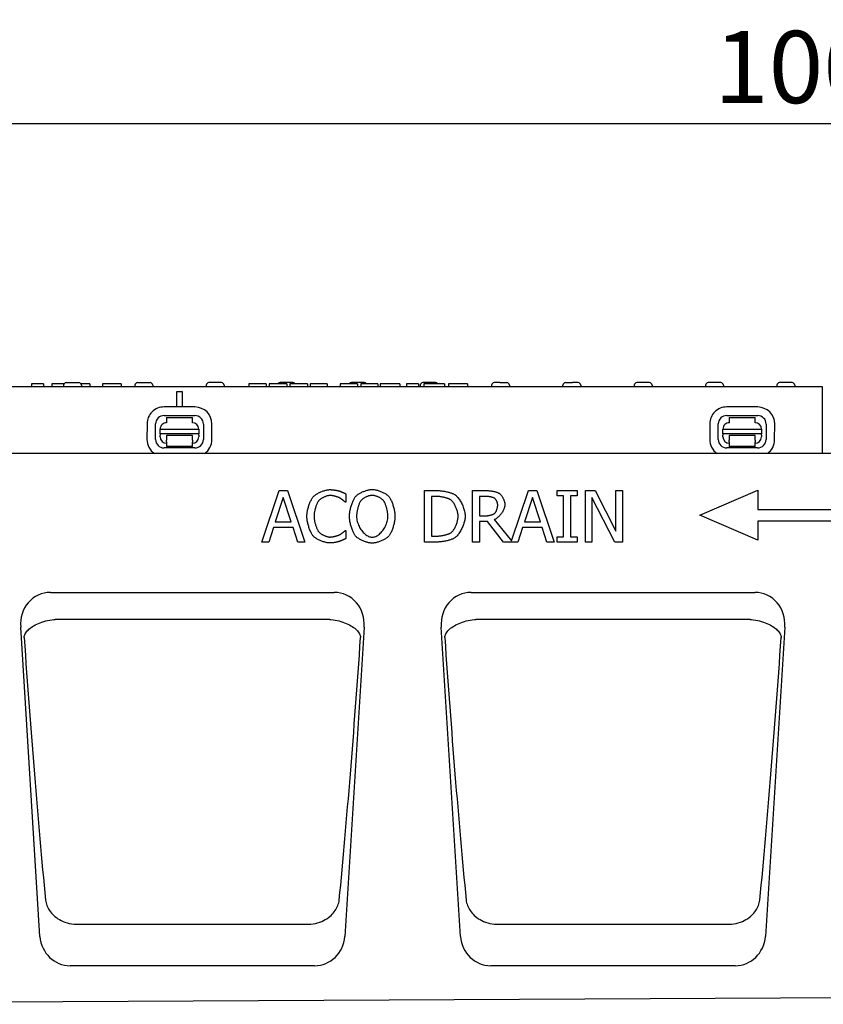
# Model space of a CAD drawing. Extents: x 98176 to 107549, y -793 to 5135.
# Drawn here: x 105958 to 106270, y 1179 to 1561 of the extents above; entities that cross this region are included whole.
import ezdxf

# ---------------------------------------------------------------- set-up
doc = ezdxf.new("R2010")
doc.units = 0
doc.header["$LTSCALE"] = 2.5
doc.layers.get('DEFPOINTS').update_dxf_attribs({"color": 10, "linetype": 'CONTINUOUS'})
for name, color, linetype in [('BEMASS', 10, 'CONTINUOUS'), ('DUENN-18', 10, 'CONTINUOUS'), ('SICHTBAR', 10, 'CONTINUOUS')]:
    doc.layers.add(name, color=color, linetype=linetype)
doc.styles.add('BEMSTIL', font='isocp3.shx', dxfattribs={"width": 0.8})
doc.dimstyles.new('BEMASS', dxfattribs={"dimtxt": 3.5, "dimasz": 3.5, "dimexe": 2, "dimexo": 0, "dimgap": 1, "dimtad": 1, "dimdec": 0, "dimtxsty": 'BEMSTIL', "dimcen": 3, "dimclrd": 3, "dimclre": 3, "dimclrt": 4, "dimazin": 3, "dimtfac": 0.875, "dimtdec": 0, "dimtmove": 0, "dimatfit": 3, "dimtolj": 1})

# ---------------------------------------------------------------- blocks, each defined once
blk = doc.blocks.new('*D137')
at = {"layer": 'BEMASS', "color": 3}
for p, q in [((105770.34, 1392.98), (105770.34, 1537.1)), ((106770.34, 1392.98), (106770.34, 1537.1)), ((105798.34, 1521.1), (106742.34, 1521.1))]:
    blk.add_line(p, q, dxfattribs=at)
for points in [[(105798.34, 1525.77), (105798.34, 1516.43), (105770.34, 1521.1)], [(106742.34, 1525.77), (106742.34, 1516.43), (106770.34, 1521.1)]]:
    blk.add_solid(points, dxfattribs=at)
at = {"layer": 'DEFPOINTS', "color": 0}
for p in [(106770.34, 1521.1), (105770.34, 1392.98), (106770.34, 1392.98)]:
    blk.add_point(p, dxfattribs=at)
at = {"layer": 'BEMASS', "color": 4, "insert": (106270.34, 1543.1), "char_height": 28, "attachment_point": 5, "style": 'BEMSTIL'}
blk.add_mtext('\\A1;1000', dxfattribs=at)

msp = doc.modelspace()

# ---------------------------------------------------------------- linework, layer by layer
at = {"layer": 'DUENN-18', "color": 133}
for p, q in [((105962.88, 1419.98), (105962.88, 1418.98)), ((105963.59, 1419.98), (105962.88, 1419.98)), ((105965.84, 1419.98), (105963.59, 1419.98)), ((105966.71, 1419.98), (105965.84, 1419.98)), ((105967.59, 1419.98), (105966.71, 1419.98)), ((105967.59, 1419.98), (105967.59, 1418.98)), ((105970.8, 1419.98), (105970.8, 1418.98)), ((105971.85, 1419.98), (105970.8, 1419.98)), ((105975.45, 1419.98), (105971.85, 1419.98)), ((105975.32, 1419.53), (105975.29, 1418.98)), ((105976.32, 1420.48), (105981.26, 1420.48)), ((105985.46, 1419.98), (105982.13, 1419.98)), ((105982.26, 1419.53), (105982.29, 1418.98)), ((105985.46, 1419.98), (105985.46, 1418.98)), ((105991.41, 1419.98), (105990.46, 1419.98)), ((105990.46, 1419.98), (105990.46, 1418.98)), ((105992.34, 1419.98), (105991.41, 1419.98)), ((105994.11, 1419.98), (105992.34, 1419.98)), ((105997.71, 1419.98), (105994.11, 1419.98)), ((105997.71, 1419.98), (105997.71, 1418.98)), ((106003.02, 1419.53), (106002.99, 1418.98)), ((106004.02, 1420.48), (106008.96, 1420.48)), ((106009.96, 1419.53), (106009.99, 1418.98)), ((106030.72, 1419.53), (106030.69, 1418.98)), ((106036.66, 1420.48), (106031.72, 1420.48)), ((106037.66, 1419.53), (106037.69, 1418.98)), ((106047.72, 1419.98), (106047.21, 1419.98)), ((106047.21, 1419.98), (106047.21, 1418.98)), ((106050.64, 1419.98), (106047.72, 1419.98)), ((106053.54, 1419.98), (106050.64, 1419.98)), ((106053.96, 1419.98), (106053.54, 1419.98)), ((106053.96, 1419.98), (106053.96, 1418.98)), ((106055.72, 1419.98), (106055.21, 1419.98)), ((106055.21, 1419.98), (106055.21, 1418.98)), ((106058.64, 1419.98), (106055.72, 1419.98)), ((106061.54, 1419.98), (106058.64, 1419.98)), ((106064.36, 1420.48), (106059.42, 1420.48)), ((106061.96, 1419.98), (106061.54, 1419.98)), ((106061.96, 1419.98), (106061.96, 1418.98)), ((106066.78, 1419.98), (106063.21, 1419.98)), ((106063.21, 1419.98), (106063.21, 1418.98)), ((106070.09, 1419.98), (106066.78, 1419.98)), ((106070.09, 1419.98), (106070.09, 1418.98)), ((106071.06, 1419.98), (106071.06, 1418.98)), ((106071.98, 1419.98), (106071.06, 1419.98)), ((106076.57, 1419.98), (106071.98, 1419.98)), ((106077.71, 1419.98), (106076.57, 1419.98)), ((106077.71, 1419.98), (106077.71, 1418.98)), ((106082.71, 1419.98), (106082.71, 1418.98)), ((106083.17, 1419.98), (106082.71, 1419.98)), ((106085.99, 1419.98), (106083.17, 1419.98)), ((106089.12, 1419.98), (106085.99, 1419.98)), ((106092.06, 1420.48), (106087.12, 1420.48)), ((106089.41, 1419.98), (106089.12, 1419.98)), ((106089.41, 1419.98), (106089.41, 1418.98)), ((106090.71, 1419.98), (106090.71, 1418.98)), ((106091.17, 1419.98), (106090.71, 1419.98)), ((106093.99, 1419.98), (106091.17, 1419.98)), ((106097.12, 1419.98), (106093.99, 1419.98)), ((106097.41, 1419.98), (106097.12, 1419.98)), ((106097.41, 1419.98), (106097.41, 1418.98)), ((106099.43, 1419.98), (106098.31, 1419.98)), ((106098.31, 1419.98), (106098.31, 1418.98)), ((106099.71, 1419.98), (106099.43, 1419.98)), ((106100.7, 1419.98), (106099.71, 1419.98)), ((106101.79, 1419.98), (106100.7, 1419.98)), ((106105.28, 1419.98), (106101.79, 1419.98)), ((106105.9, 1419.98), (106105.28, 1419.98)), ((106105.9, 1419.98), (106105.9, 1418.98)), ((106108.46, 1419.98), (106108.46, 1418.98)), ((106109.22, 1419.98), (106108.46, 1419.98)), ((106112.22, 1419.98), (106109.22, 1419.98)), ((106113.18, 1419.98), (106112.22, 1419.98)), ((106113.18, 1419.98), (106113.18, 1418.98)), ((106113.82, 1419.53), (106113.79, 1418.98)), ((106119.76, 1420.48), (106114.82, 1420.48)), ((106115.21, 1419.98), (106115.21, 1418.98)), ((106116.1, 1419.98), (106115.21, 1419.98)), ((106116.96, 1419.98), (106116.1, 1419.98)), ((106120.77, 1419.98), (106116.96, 1419.98)), ((106122.1, 1419.98), (106120.77, 1419.98)), ((106123.11, 1419.98), (106122.1, 1419.98)), ((106123.21, 1419.98), (106123.11, 1419.98)), ((106123.21, 1419.98), (106123.21, 1418.98)), ((106124.85, 1419.98), (106124.85, 1418.98)), ((106125.01, 1419.98), (106124.85, 1419.98)), ((106125.93, 1419.98), (106125.01, 1419.98)), ((106131.07, 1419.98), (106125.93, 1419.98)), ((106132.21, 1419.98), (106131.07, 1419.98)), ((106132.21, 1419.98), (106132.21, 1418.98)), ((106141.52, 1419.53), (106141.49, 1418.98)), ((106144.7, 1420.48), (106142.52, 1420.48)), ((106144.7, 1420.48), (106145.43, 1420.48)), ((106145.43, 1420.48), (106147.19, 1420.48)), ((106147.19, 1420.48), (106147.46, 1420.48)), ((106148.46, 1419.53), (106148.49, 1418.98)), ((106169.19, 1418.98), (106169.22, 1419.53)), ((106170.22, 1420.48), (106170.49, 1420.48)), ((106170.49, 1420.48), (106172.98, 1420.48)), ((106175.16, 1420.48), (106172.98, 1420.48)), ((106176.16, 1419.53), (106176.19, 1418.98)), ((106196.92, 1419.53), (106196.89, 1418.98)), ((106202.86, 1420.48), (106197.92, 1420.48)), ((106203.86, 1419.53), (106203.89, 1418.98)), ((106224.62, 1419.53), (106224.59, 1418.98)), ((106230.56, 1420.48), (106225.62, 1420.48)), ((106231.56, 1419.53), (106231.59, 1418.98)), ((106252.32, 1419.53), (106252.29, 1418.98)), ((106258.26, 1420.48), (106253.32, 1420.48)), ((106259.26, 1419.53), (106259.29, 1418.98)), ((106019.34, 1411.03), (106019.34, 1416.98)), ((106019.34, 1416.98), (106021.34, 1416.98)), ((106021.34, 1416.98), (106021.34, 1411.03)), ((106014.35, 1407.71), (106026.35, 1407.69)), ((106026.36, 1411.02), (106014.36, 1411.04)), ((106244.86, 1411.02), (106232.86, 1411.04)), ((106232.86, 1407.71), (106244.86, 1407.69)), ((106007.73, 1404.45), (106007.72, 1398.45)), ((106011.05, 1398.44), (106011.06, 1404.44)), ((106015.35, 1406.93), (106015.34, 1404.93)), ((106015.35, 1406.93), (106025.35, 1406.91)), ((106025.34, 1404.91), (106025.35, 1406.91)), ((106029.62, 1404.4), (106029.61, 1398.4)), ((106032.94, 1398.4), (106032.95, 1404.4)), ((106226.24, 1404.45), (106226.23, 1398.45)), ((106229.56, 1398.44), (106229.57, 1404.44)), ((106233.85, 1406.93), (106243.85, 1406.91)), ((106233.85, 1406.93), (106233.85, 1404.93)), ((106243.85, 1404.91), (106243.85, 1406.91)), ((106248.13, 1404.4), (106248.12, 1398.4)), ((106251.45, 1398.4), (106251.46, 1404.4)), ((106012.84, 1400.56), (106012.83, 1400.11)), ((106012.83, 1399.43), (106012.83, 1400.11)), ((106012.84, 1402.43), (106027.84, 1402.4)), ((106012.84, 1400.56), (106012.84, 1402.43)), ((106027.84, 1400.53), (106012.84, 1400.56)), ((106025.33, 1399.91), (106015.33, 1399.93)), ((106015.33, 1399.93), (106015.33, 1399.43)), ((106027.83, 1400.08), (106027.84, 1400.53)), ((106027.83, 1400.08), (106027.83, 1399.4)), ((106027.84, 1402.4), (106027.84, 1400.53)), ((106231.34, 1400.56), (106231.35, 1402.43)), ((106231.34, 1400.56), (106231.34, 1400.11)), ((106246.34, 1400.53), (106231.34, 1400.56)), ((106231.34, 1399.43), (106231.34, 1400.11)), ((106231.35, 1402.43), (106246.35, 1402.4)), ((106243.84, 1399.91), (106233.84, 1399.93)), ((106233.84, 1399.93), (106233.84, 1399.43)), ((106246.35, 1402.4), (106246.34, 1400.53)), ((106246.34, 1400.08), (106246.34, 1400.53)), ((106246.34, 1400.08), (106246.34, 1399.4)), ((106015.33, 1399.43), (106015.33, 1398.13)), ((106015.33, 1397.44), (106015.33, 1398.13)), ((106015.33, 1397.44), (106015.33, 1395.63)), ((106025.33, 1399.41), (106025.33, 1399.91)), ((106025.33, 1398.11), (106025.33, 1399.41)), ((106025.33, 1398.11), (106025.33, 1397.42)), ((106025.33, 1395.61), (106025.33, 1397.42)), ((106233.84, 1397.44), (106233.83, 1395.63)), ((106233.84, 1399.43), (106233.84, 1398.13)), ((106233.84, 1397.44), (106233.84, 1398.13)), ((106243.83, 1395.61), (106243.84, 1397.42)), ((106243.84, 1399.41), (106243.84, 1399.91)), ((106243.84, 1398.11), (106243.84, 1399.41)), ((106243.84, 1398.11), (106243.84, 1397.42)), ((106026.33, 1395.13), (106014.33, 1395.15)), ((106025.33, 1395.61), (106015.33, 1395.63)), ((106244.83, 1395.13), (106232.83, 1395.15)), ((106243.83, 1395.61), (106233.83, 1395.63)), ((106052.3, 1358.56), (106059.04, 1378.56)), ((106059.04, 1378.56), (106062.31, 1378.56)), ((106062.31, 1378.56), (106069.06, 1358.56)), ((106084.99, 1377.23), (106084.99, 1374.02)), ((106115.52, 1378.56), (106120.08, 1378.56)), ((106115.52, 1358.56), (106115.52, 1378.56)), ((106134.18, 1378.56), (106139.33, 1378.56)), ((106134.18, 1358.56), (106134.18, 1378.56)), ((106149.25, 1359.05), (106155.83, 1378.56)), ((106155.83, 1378.56), (106159.11, 1378.56)), ((106159.11, 1378.56), (106165.85, 1358.56)), ((106166.97, 1378.56), (106174.71, 1378.56)), ((106166.97, 1376.52), (106166.97, 1378.56)), ((106174.71, 1378.56), (106174.71, 1376.52)), ((106178, 1378.56), (106181.78, 1378.56)), ((106178, 1358.56), (106178, 1378.56)), ((106181.78, 1378.56), (106189.83, 1362.73)), ((106189.83, 1378.56), (106192.31, 1378.56)), ((106189.83, 1362.73), (106189.83, 1378.56)), ((106192.31, 1378.56), (106192.31, 1358.56)), ((106222.43, 1368.98), (106244.93, 1378.73)), ((106244.93, 1378.73), (106244.93, 1371.23)), ((106060.61, 1375.84), (106057.53, 1366.42)), ((106063.71, 1366.42), (106060.61, 1375.84)), ((106084.99, 1374.02), (106084.78, 1374.02)), ((106120.21, 1376.26), (106118.18, 1376.26)), ((106118.18, 1376.26), (106118.18, 1360.86)), ((106139.48, 1376.26), (106136.84, 1376.26)), ((106136.84, 1376.26), (106136.84, 1368.74)), ((106157.4, 1375.84), (106154.32, 1366.42)), ((106160.5, 1366.42), (106157.4, 1375.84)), ((106169.51, 1376.52), (106166.97, 1376.52)), ((106169.51, 1360.6), (106169.51, 1376.52)), ((106172.17, 1376.52), (106172.17, 1360.6)), ((106174.71, 1376.52), (106172.17, 1376.52)), ((106180.48, 1375.81), (106180.48, 1358.56)), ((106189.33, 1358.56), (106180.48, 1375.81)), ((106244.93, 1371.23), (106283.93, 1371.23)), ((106057.53, 1366.42), (106063.71, 1366.42)), ((106136.84, 1368.74), (106139.17, 1368.74)), ((106136.84, 1366.52), (106136.84, 1358.56)), ((106139.88, 1366.52), (106136.84, 1366.52)), ((106146.2, 1358.56), (106139.88, 1366.52)), ((106142.54, 1367.26), (106149.25, 1359.05)), ((106154.32, 1366.42), (106160.5, 1366.42)), ((106244.93, 1359.23), (106222.43, 1368.98)), ((106283.93, 1366.73), (106244.93, 1366.73)), ((106244.93, 1366.73), (106244.93, 1359.23)), ((106056.8, 1364.15), (106054.99, 1358.56)), ((106064.44, 1364.15), (106056.8, 1364.15)), ((106066.25, 1358.56), (106064.44, 1364.15)), ((106084.79, 1363.1), (106084.99, 1363.1)), ((106084.99, 1363.1), (106084.99, 1359.92)), ((106153.59, 1364.15), (106151.78, 1358.56)), ((106161.23, 1364.15), (106153.59, 1364.15)), ((106163.04, 1358.56), (106161.23, 1364.15)), ((106054.99, 1358.56), (106052.3, 1358.56)), ((106069.06, 1358.56), (106066.25, 1358.56)), ((106120.13, 1358.56), (106115.52, 1358.56)), ((106118.18, 1360.86), (106120.21, 1360.86)), ((106136.84, 1358.56), (106134.18, 1358.56)), ((106151.78, 1358.56), (106146.2, 1358.56)), ((106165.85, 1358.56), (106163.04, 1358.56)), ((106166.97, 1360.6), (106169.51, 1360.6)), ((106166.97, 1358.56), (106166.97, 1360.6)), ((106174.71, 1358.56), (106166.97, 1358.56)), ((106172.17, 1360.6), (106174.71, 1360.6)), ((106174.71, 1360.6), (106174.71, 1358.56)), ((106180.48, 1358.56), (106178, 1358.56)), ((106192.31, 1358.56), (106189.33, 1358.56)), ((105972.38, 1328.54), (106078.3, 1328.54)), ((106135.71, 1328.54), (106241.63, 1328.54)), ((105980.52, 1210.08), (106070.16, 1210.08)), ((106143.86, 1210.08), (106233.49, 1210.08))]:
    msp.add_line(p, q, dxfattribs=at)
at = {"layer": 'DUENN-18', "color": 133, "flags": 128}
for points in [[(106072.31, 1376.16), (106072.47, 1376.33), (106072.66, 1376.5), (106072.85, 1376.67), (106073.07, 1376.83), (106073.3, 1377), (106073.55, 1377.16), (106073.81, 1377.32), (106074.08, 1377.47), (106074.36, 1377.63), (106074.65, 1377.77), (106074.95, 1377.91), (106075.25, 1378.04), (106075.56, 1378.17), (106075.87, 1378.29), (106076.18, 1378.4), (106076.49, 1378.5), (106076.8, 1378.59), (106077.11, 1378.68), (106077.41, 1378.75), (106077.71, 1378.81), (106078, 1378.85), (106078.28, 1378.89), (106078.55, 1378.91), (106078.81, 1378.92)], [(106078.81, 1378.92), (106078.94, 1378.92), (106079.08, 1378.91), (106079.22, 1378.9), (106079.37, 1378.89), (106079.52, 1378.88), (106079.68, 1378.87), (106079.84, 1378.85), (106080.01, 1378.83), (106080.17, 1378.81), (106080.34, 1378.79), (106080.5, 1378.77), (106080.67, 1378.74), (106080.83, 1378.72), (106081, 1378.69), (106081.15, 1378.66), (106081.31, 1378.63), (106081.46, 1378.61), (106081.61, 1378.58), (106081.75, 1378.55), (106081.88, 1378.52), (106082.01, 1378.49), (106082.12, 1378.46), (106082.23, 1378.43), (106082.33, 1378.4)], [(106082.33, 1378.4), (106082.41, 1378.37), (106082.51, 1378.34), (106082.6, 1378.3), (106082.71, 1378.26), (106082.81, 1378.22), (106082.93, 1378.18), (106083.04, 1378.13), (106083.16, 1378.08), (106083.28, 1378.03), (106083.4, 1377.98), (106083.53, 1377.92), (106083.65, 1377.87), (106083.78, 1377.81), (106083.9, 1377.76), (106084.03, 1377.7), (106084.15, 1377.65), (106084.27, 1377.59), (106084.38, 1377.54), (106084.5, 1377.48), (106084.61, 1377.43), (106084.71, 1377.38), (106084.81, 1377.33), (106084.9, 1377.28), (106084.99, 1377.23)], [(106088.73, 1376.28), (106088.89, 1376.44), (106089.07, 1376.61), (106089.26, 1376.77), (106089.47, 1376.94), (106089.7, 1377.1), (106089.95, 1377.26), (106090.2, 1377.42), (106090.47, 1377.57), (106090.75, 1377.72), (106091.04, 1377.86), (106091.33, 1378), (106091.63, 1378.13), (106091.94, 1378.25), (106092.25, 1378.37), (106092.56, 1378.48), (106092.86, 1378.58), (106093.17, 1378.67), (106093.48, 1378.75), (106093.78, 1378.82), (106094.07, 1378.87), (106094.36, 1378.92), (106094.64, 1378.95), (106094.91, 1378.98), (106095.17, 1378.98)], [(106095.17, 1378.98), (106095.43, 1378.98), (106095.7, 1378.95), (106095.98, 1378.92), (106096.27, 1378.87), (106096.57, 1378.81), (106096.88, 1378.74), (106097.18, 1378.66), (106097.49, 1378.57), (106097.81, 1378.46), (106098.12, 1378.35), (106098.43, 1378.23), (106098.73, 1378.11), (106099.03, 1377.98), (106099.33, 1377.84), (106099.62, 1377.69), (106099.89, 1377.55), (106100.16, 1377.39), (106100.42, 1377.24), (106100.66, 1377.08), (106100.89, 1376.92), (106101.1, 1376.76), (106101.29, 1376.6), (106101.46, 1376.44), (106101.62, 1376.28)], [(106120.08, 1378.56), (106120.43, 1378.56), (106120.79, 1378.54), (106121.15, 1378.52), (106121.51, 1378.5), (106121.87, 1378.46), (106122.23, 1378.42), (106122.58, 1378.37), (106122.94, 1378.31), (106123.28, 1378.26), (106123.63, 1378.19), (106123.96, 1378.12), (106124.29, 1378.05), (106124.61, 1377.97), (106124.92, 1377.89), (106125.22, 1377.8), (106125.51, 1377.72), (106125.78, 1377.63), (106126.04, 1377.54), (106126.28, 1377.44), (106126.51, 1377.35), (106126.72, 1377.26), (106126.92, 1377.16), (106127.09, 1377.07), (106127.24, 1376.97)], [(106127.24, 1376.97), (106127.48, 1376.8), (106127.73, 1376.59), (106127.97, 1376.36), (106128.21, 1376.11), (106128.45, 1375.83), (106128.69, 1375.53), (106128.92, 1375.21), (106129.15, 1374.87), (106129.37, 1374.51), (106129.59, 1374.14), (106129.79, 1373.76), (106129.99, 1373.37), (106130.18, 1372.97), (106130.35, 1372.57), (106130.52, 1372.16), (106130.67, 1371.74), (106130.81, 1371.33), (106130.93, 1370.91), (106131.04, 1370.5), (106131.13, 1370.09), (106131.2, 1369.69), (106131.25, 1369.3), (106131.28, 1368.92), (106131.29, 1368.54)], [(106139.33, 1378.56), (106139.55, 1378.56), (106139.77, 1378.55), (106140, 1378.54), (106140.23, 1378.53), (106140.47, 1378.51), (106140.7, 1378.49), (106140.94, 1378.47), (106141.18, 1378.44), (106141.42, 1378.41), (106141.66, 1378.37), (106141.89, 1378.33), (106142.13, 1378.29), (106142.36, 1378.24), (106142.58, 1378.19), (106142.8, 1378.14), (106143.02, 1378.08), (106143.22, 1378.02), (106143.42, 1377.96), (106143.61, 1377.89), (106143.8, 1377.82), (106143.97, 1377.75), (106144.13, 1377.67), (106144.28, 1377.59), (106144.42, 1377.51)], [(106144.42, 1377.51), (106144.55, 1377.42), (106144.69, 1377.31), (106144.82, 1377.19), (106144.95, 1377.06), (106145.09, 1376.91), (106145.22, 1376.76), (106145.35, 1376.59), (106145.48, 1376.42), (106145.6, 1376.24), (106145.72, 1376.05), (106145.84, 1375.85), (106145.95, 1375.65), (106146.06, 1375.45), (106146.16, 1375.24), (106146.25, 1375.03), (106146.34, 1374.81), (106146.41, 1374.6), (106146.48, 1374.38), (106146.54, 1374.17), (106146.6, 1373.95), (106146.64, 1373.74), (106146.67, 1373.53), (106146.68, 1373.33), (106146.69, 1373.13)], [(106069.82, 1368.54), (106069.82, 1368.86), (106069.84, 1369.2), (106069.88, 1369.54), (106069.92, 1369.89), (106069.97, 1370.24), (106070.04, 1370.6), (106070.11, 1370.96), (106070.2, 1371.33), (106070.29, 1371.7), (106070.39, 1372.06), (106070.5, 1372.42), (106070.61, 1372.78), (106070.73, 1373.13), (106070.86, 1373.47), (106070.99, 1373.81), (106071.13, 1374.13), (106071.27, 1374.45), (106071.41, 1374.74), (106071.56, 1375.03), (106071.71, 1375.29), (106071.86, 1375.54), (106072.01, 1375.77), (106072.16, 1375.98), (106072.31, 1376.16)], [(106074.37, 1374.59), (106074.27, 1374.45), (106074.16, 1374.29), (106074.05, 1374.12), (106073.95, 1373.92), (106073.84, 1373.71), (106073.74, 1373.49), (106073.64, 1373.25), (106073.54, 1373), (106073.44, 1372.74), (106073.34, 1372.47), (106073.25, 1372.19), (106073.17, 1371.91), (106073.08, 1371.62), (106073, 1371.33), (106072.93, 1371.04), (106072.86, 1370.74), (106072.8, 1370.45), (106072.75, 1370.16), (106072.7, 1369.87), (106072.66, 1369.59), (106072.63, 1369.32), (106072.61, 1369.05), (106072.59, 1368.79), (106072.59, 1368.54)], [(106078.8, 1376.65), (106078.63, 1376.64), (106078.46, 1376.63), (106078.27, 1376.6), (106078.08, 1376.57), (106077.89, 1376.52), (106077.69, 1376.47), (106077.48, 1376.41), (106077.27, 1376.34), (106077.06, 1376.26), (106076.85, 1376.18), (106076.64, 1376.09), (106076.43, 1376), (106076.22, 1375.9), (106076.01, 1375.79), (106075.81, 1375.68), (106075.62, 1375.57), (106075.43, 1375.45), (106075.25, 1375.34), (106075.07, 1375.21), (106074.91, 1375.09), (106074.76, 1374.97), (106074.62, 1374.84), (106074.49, 1374.72), (106074.37, 1374.59)], [(106082.52, 1375.69), (106082.42, 1375.75), (106082.31, 1375.8), (106082.19, 1375.85), (106082.07, 1375.91), (106081.93, 1375.96), (106081.79, 1376.02), (106081.63, 1376.07), (106081.48, 1376.13), (106081.32, 1376.18), (106081.15, 1376.23), (106080.98, 1376.28), (106080.81, 1376.33), (106080.64, 1376.37), (106080.46, 1376.42), (106080.29, 1376.46), (106080.11, 1376.49), (106079.94, 1376.53), (106079.76, 1376.56), (106079.59, 1376.58), (106079.43, 1376.61), (106079.26, 1376.62), (106079.1, 1376.64), (106078.95, 1376.65), (106078.8, 1376.65)], [(106084.78, 1374.02), (106084.73, 1374.07), (106084.67, 1374.12), (106084.61, 1374.17), (106084.54, 1374.23), (106084.47, 1374.29), (106084.39, 1374.36), (106084.3, 1374.43), (106084.21, 1374.5), (106084.12, 1374.58), (106084.02, 1374.66), (106083.92, 1374.73), (106083.82, 1374.82), (106083.71, 1374.9), (106083.6, 1374.98), (106083.49, 1375.06), (106083.38, 1375.14), (106083.27, 1375.22), (106083.16, 1375.29), (106083.05, 1375.37), (106082.94, 1375.44), (106082.84, 1375.51), (106082.73, 1375.57), (106082.63, 1375.64), (106082.52, 1375.69)], [(106086.33, 1368.56), (106086.34, 1368.88), (106086.36, 1369.21), (106086.39, 1369.56), (106086.43, 1369.91), (106086.48, 1370.27), (106086.55, 1370.63), (106086.62, 1371), (106086.7, 1371.37), (106086.79, 1371.74), (106086.89, 1372.11), (106086.99, 1372.48), (106087.1, 1372.84), (106087.22, 1373.2), (106087.34, 1373.55), (106087.47, 1373.89), (106087.6, 1374.22), (106087.73, 1374.54), (106087.87, 1374.84), (106088.01, 1375.13), (106088.16, 1375.4), (106088.3, 1375.65), (106088.44, 1375.88), (106088.59, 1376.09), (106088.73, 1376.28)], [(106090.74, 1374.61), (106090.64, 1374.47), (106090.54, 1374.31), (106090.44, 1374.13), (106090.34, 1373.94), (106090.25, 1373.73), (106090.15, 1373.5), (106090.06, 1373.27), (106089.96, 1373.02), (106089.88, 1372.76), (106089.79, 1372.49), (106089.71, 1372.21), (106089.63, 1371.93), (106089.55, 1371.64), (106089.48, 1371.35), (106089.41, 1371.06), (106089.35, 1370.77), (106089.3, 1370.47), (106089.25, 1370.18), (106089.21, 1369.9), (106089.17, 1369.61), (106089.14, 1369.34), (106089.12, 1369.07), (106089.11, 1368.81), (106089.11, 1368.56)], [(106095.18, 1376.68), (106095, 1376.68), (106094.81, 1376.66), (106094.61, 1376.64), (106094.41, 1376.6), (106094.21, 1376.56), (106094, 1376.51), (106093.79, 1376.45), (106093.57, 1376.38), (106093.36, 1376.31), (106093.15, 1376.23), (106092.94, 1376.14), (106092.73, 1376.04), (106092.53, 1375.95), (106092.33, 1375.84), (106092.13, 1375.73), (106091.94, 1375.62), (106091.76, 1375.5), (106091.58, 1375.38), (106091.41, 1375.26), (106091.26, 1375.13), (106091.11, 1375), (106090.98, 1374.87), (106090.85, 1374.74), (106090.74, 1374.61)], [(106099.61, 1374.61), (106099.5, 1374.74), (106099.38, 1374.87), (106099.25, 1374.99), (106099.1, 1375.12), (106098.94, 1375.25), (106098.78, 1375.37), (106098.6, 1375.49), (106098.42, 1375.61), (106098.23, 1375.72), (106098.03, 1375.83), (106097.83, 1375.93), (106097.62, 1376.03), (106097.41, 1376.13), (106097.2, 1376.22), (106096.99, 1376.3), (106096.77, 1376.37), (106096.56, 1376.44), (106096.35, 1376.5), (106096.14, 1376.56), (106095.94, 1376.6), (106095.74, 1376.63), (106095.55, 1376.66), (106095.36, 1376.68), (106095.18, 1376.68)], [(106101.24, 1368.56), (106101.24, 1368.81), (106101.23, 1369.08), (106101.21, 1369.35), (106101.18, 1369.63), (106101.14, 1369.91), (106101.1, 1370.2), (106101.05, 1370.49), (106100.99, 1370.78), (106100.93, 1371.08), (106100.87, 1371.37), (106100.79, 1371.66), (106100.72, 1371.95), (106100.64, 1372.23), (106100.55, 1372.51), (106100.47, 1372.77), (106100.38, 1373.03), (106100.29, 1373.28), (106100.19, 1373.52), (106100.1, 1373.74), (106100, 1373.95), (106099.9, 1374.14), (106099.8, 1374.31), (106099.71, 1374.47), (106099.61, 1374.61)], [(106101.62, 1376.28), (106101.76, 1376.1), (106101.9, 1375.89), (106102.05, 1375.67), (106102.19, 1375.42), (106102.33, 1375.15), (106102.47, 1374.86), (106102.61, 1374.56), (106102.74, 1374.24), (106102.87, 1373.91), (106103, 1373.57), (106103.12, 1373.22), (106103.24, 1372.86), (106103.35, 1372.49), (106103.46, 1372.12), (106103.56, 1371.75), (106103.65, 1371.38), (106103.73, 1371), (106103.8, 1370.63), (106103.86, 1370.27), (106103.92, 1369.91), (106103.96, 1369.55), (106103.99, 1369.21), (106104.01, 1368.88), (106104.02, 1368.56)], [(106125.49, 1375.06), (106125.35, 1375.14), (106125.2, 1375.22), (106125.03, 1375.29), (106124.85, 1375.37), (106124.66, 1375.44), (106124.47, 1375.51), (106124.26, 1375.58), (106124.05, 1375.65), (106123.82, 1375.72), (106123.59, 1375.78), (106123.36, 1375.84), (106123.12, 1375.9), (106122.88, 1375.95), (106122.63, 1376), (106122.39, 1376.05), (106122.14, 1376.09), (106121.89, 1376.13), (106121.64, 1376.16), (106121.39, 1376.19), (106121.15, 1376.21), (106120.91, 1376.23), (106120.67, 1376.25), (106120.44, 1376.26), (106120.21, 1376.26)], [(106128.52, 1368.58), (106128.51, 1368.87), (106128.49, 1369.17), (106128.45, 1369.48), (106128.4, 1369.79), (106128.34, 1370.11), (106128.26, 1370.43), (106128.17, 1370.75), (106128.07, 1371.08), (106127.96, 1371.4), (106127.84, 1371.71), (106127.71, 1372.03), (106127.57, 1372.34), (106127.43, 1372.64), (106127.27, 1372.93), (106127.11, 1373.21), (106126.95, 1373.48), (106126.78, 1373.74), (106126.6, 1373.98), (106126.42, 1374.21), (106126.24, 1374.42), (106126.05, 1374.61), (106125.87, 1374.78), (106125.68, 1374.93), (106125.49, 1375.06)], [(106142.65, 1375.58), (106142.58, 1375.63), (106142.49, 1375.67), (106142.4, 1375.72), (106142.3, 1375.76), (106142.19, 1375.8), (106142.07, 1375.84), (106141.95, 1375.88), (106141.82, 1375.92), (106141.69, 1375.96), (106141.55, 1375.99), (106141.41, 1376.03), (106141.27, 1376.06), (106141.12, 1376.09), (106140.97, 1376.12), (106140.82, 1376.14), (106140.67, 1376.17), (106140.51, 1376.19), (106140.36, 1376.21), (106140.21, 1376.22), (106140.06, 1376.24), (106139.91, 1376.25), (106139.76, 1376.25), (106139.62, 1376.26), (106139.48, 1376.26)], [(106143.92, 1372.92), (106143.92, 1373.03), (106143.91, 1373.15), (106143.89, 1373.27), (106143.87, 1373.39), (106143.84, 1373.52), (106143.81, 1373.64), (106143.78, 1373.77), (106143.73, 1373.9), (106143.69, 1374.03), (106143.64, 1374.16), (106143.59, 1374.29), (106143.53, 1374.41), (106143.47, 1374.54), (106143.41, 1374.66), (106143.34, 1374.78), (106143.27, 1374.89), (106143.2, 1375), (106143.13, 1375.1), (106143.05, 1375.2), (106142.97, 1375.29), (106142.89, 1375.37), (106142.82, 1375.45), (106142.74, 1375.52), (106142.65, 1375.58)], [(106139.17, 1368.74), (106139.32, 1368.74), (106139.47, 1368.75), (106139.63, 1368.76), (106139.79, 1368.77), (106139.96, 1368.79), (106140.13, 1368.81), (106140.3, 1368.84), (106140.48, 1368.87), (106140.65, 1368.9), (106140.83, 1368.94), (106141, 1368.98), (106141.17, 1369.02), (106141.34, 1369.07), (106141.51, 1369.12), (106141.67, 1369.17), (106141.82, 1369.23), (106141.97, 1369.29), (106142.11, 1369.35), (106142.25, 1369.41), (106142.38, 1369.48), (106142.49, 1369.55), (106142.6, 1369.62), (106142.7, 1369.7), (106142.78, 1369.78)], [(106146.69, 1373.13), (106146.68, 1372.85), (106146.65, 1372.57), (106146.59, 1372.28), (106146.52, 1371.99), (106146.42, 1371.69), (106146.31, 1371.39), (106146.18, 1371.09), (106146.04, 1370.8), (106145.88, 1370.5), (106145.71, 1370.21), (106145.53, 1369.92), (106145.33, 1369.64), (106145.13, 1369.37), (106144.92, 1369.11), (106144.69, 1368.86), (106144.47, 1368.62), (106144.23, 1368.39), (106144, 1368.17), (106143.76, 1367.98), (106143.51, 1367.79), (106143.27, 1367.63), (106143.02, 1367.49), (106142.78, 1367.37), (106142.54, 1367.26)], [(106142.78, 1369.78), (106142.86, 1369.85), (106142.93, 1369.93), (106143, 1370.03), (106143.07, 1370.13), (106143.14, 1370.24), (106143.21, 1370.35), (106143.27, 1370.48), (106143.34, 1370.61), (106143.4, 1370.74), (106143.46, 1370.88), (106143.52, 1371.02), (106143.57, 1371.17), (106143.62, 1371.31), (106143.67, 1371.46), (106143.71, 1371.62), (106143.75, 1371.77), (106143.79, 1371.92), (106143.82, 1372.07), (106143.85, 1372.22), (106143.88, 1372.37), (106143.89, 1372.51), (106143.91, 1372.65), (106143.92, 1372.79), (106143.92, 1372.92)], [(106072.33, 1360.83), (106072.18, 1361.01), (106072.03, 1361.21), (106071.88, 1361.43), (106071.73, 1361.68), (106071.58, 1361.94), (106071.43, 1362.23), (106071.29, 1362.53), (106071.15, 1362.84), (106071.01, 1363.17), (106070.88, 1363.52), (106070.75, 1363.87), (106070.62, 1364.23), (106070.51, 1364.59), (106070.4, 1364.96), (106070.3, 1365.33), (106070.2, 1365.71), (106070.12, 1366.08), (106070.04, 1366.46), (106069.98, 1366.82), (106069.92, 1367.19), (106069.88, 1367.54), (106069.84, 1367.89), (106069.82, 1368.22), (106069.82, 1368.54)], [(106072.59, 1368.54), (106072.59, 1368.28), (106072.61, 1368.01), (106072.63, 1367.74), (106072.67, 1367.45), (106072.71, 1367.17), (106072.76, 1366.88), (106072.81, 1366.58), (106072.88, 1366.29), (106072.95, 1366), (106073.02, 1365.71), (106073.11, 1365.42), (106073.19, 1365.13), (106073.28, 1364.85), (106073.38, 1364.58), (106073.48, 1364.32), (106073.58, 1364.06), (106073.68, 1363.82), (106073.79, 1363.59), (106073.89, 1363.37), (106074, 1363.16), (106074.11, 1362.97), (106074.22, 1362.79), (106074.33, 1362.64), (106074.44, 1362.5)], [(106088.72, 1360.86), (106088.57, 1361.04), (106088.43, 1361.25), (106088.28, 1361.47), (106088.14, 1361.72), (106088, 1361.99), (106087.86, 1362.28), (106087.72, 1362.58), (106087.59, 1362.9), (106087.46, 1363.23), (106087.33, 1363.58), (106087.21, 1363.93), (106087.09, 1364.29), (106086.98, 1364.65), (106086.88, 1365.02), (106086.78, 1365.39), (106086.7, 1365.77), (106086.62, 1366.14), (106086.54, 1366.51), (106086.48, 1366.87), (106086.43, 1367.23), (106086.39, 1367.58), (106086.36, 1367.92), (106086.34, 1368.25), (106086.33, 1368.56)], [(106089.11, 1368.56), (106089.12, 1368.07), (106089.17, 1367.57), (106089.25, 1367.08), (106089.36, 1366.59), (106089.5, 1366.11), (106089.66, 1365.63), (106089.85, 1365.16), (106090.06, 1364.71), (106090.3, 1364.26), (106090.55, 1363.83), (106090.82, 1363.42), (106091.1, 1363.02), (106091.4, 1362.65), (106091.72, 1362.3), (106092.04, 1361.97), (106092.38, 1361.67), (106092.72, 1361.4), (106093.06, 1361.16), (106093.42, 1360.95), (106093.77, 1360.77), (106094.13, 1360.63), (106094.48, 1360.53), (106094.83, 1360.46), (106095.18, 1360.44)], [(106095.18, 1360.44), (106095.53, 1360.46), (106095.88, 1360.53), (106096.24, 1360.63), (106096.59, 1360.77), (106096.95, 1360.95), (106097.3, 1361.16), (106097.65, 1361.4), (106097.99, 1361.67), (106098.32, 1361.97), (106098.64, 1362.3), (106098.95, 1362.65), (106099.25, 1363.02), (106099.54, 1363.42), (106099.81, 1363.83), (106100.06, 1364.26), (106100.29, 1364.71), (106100.5, 1365.16), (106100.69, 1365.63), (106100.85, 1366.11), (106100.99, 1366.59), (106101.1, 1367.08), (106101.18, 1367.57), (106101.23, 1368.07), (106101.24, 1368.56)], [(106104.02, 1368.56), (106104.01, 1368.25), (106103.99, 1367.92), (106103.96, 1367.59), (106103.92, 1367.24), (106103.87, 1366.88), (106103.81, 1366.52), (106103.73, 1366.15), (106103.65, 1365.78), (106103.56, 1365.41), (106103.47, 1365.03), (106103.36, 1364.66), (106103.25, 1364.3), (106103.14, 1363.94), (106103.02, 1363.59), (106102.89, 1363.24), (106102.76, 1362.91), (106102.62, 1362.59), (106102.48, 1362.28), (106102.34, 1362), (106102.2, 1361.73), (106102.06, 1361.48), (106101.91, 1361.25), (106101.76, 1361.04), (106101.62, 1360.86)], [(106125.73, 1362.19), (106125.91, 1362.32), (106126.08, 1362.47), (106126.25, 1362.64), (106126.42, 1362.83), (106126.59, 1363.04), (106126.76, 1363.26), (106126.92, 1363.5), (106127.08, 1363.75), (106127.23, 1364.01), (106127.38, 1364.28), (106127.52, 1364.57), (106127.65, 1364.86), (106127.78, 1365.16), (106127.9, 1365.47), (106128.01, 1365.78), (106128.11, 1366.09), (106128.2, 1366.41), (106128.28, 1366.73), (106128.35, 1367.04), (106128.41, 1367.36), (106128.46, 1367.67), (106128.49, 1367.98), (106128.51, 1368.28), (106128.52, 1368.58)], [(106131.29, 1368.54), (106131.28, 1368.19), (106131.25, 1367.83), (106131.19, 1367.45), (106131.12, 1367.06), (106131.03, 1366.66), (106130.92, 1366.25), (106130.79, 1365.84), (106130.65, 1365.43), (106130.49, 1365.01), (106130.32, 1364.6), (106130.14, 1364.19), (106129.95, 1363.79), (106129.75, 1363.39), (106129.54, 1363.01), (106129.32, 1362.64), (106129.1, 1362.28), (106128.87, 1361.93), (106128.63, 1361.61), (106128.4, 1361.31), (106128.16, 1361.02), (106127.92, 1360.77), (106127.68, 1360.54), (106127.44, 1360.34), (106127.21, 1360.17)], [(106074.44, 1362.5), (106074.55, 1362.38), (106074.68, 1362.25), (106074.81, 1362.13), (106074.97, 1362.01), (106075.13, 1361.89), (106075.3, 1361.77), (106075.48, 1361.66), (106075.66, 1361.54), (106075.85, 1361.43), (106076.05, 1361.33), (106076.25, 1361.23), (106076.46, 1361.13), (106076.67, 1361.04), (106076.88, 1360.96), (106077.08, 1360.88), (106077.29, 1360.8), (106077.5, 1360.74), (106077.7, 1360.68), (106077.9, 1360.63), (106078.09, 1360.58), (106078.28, 1360.55), (106078.46, 1360.53), (106078.63, 1360.51), (106078.8, 1360.51)], [(106082.67, 1361.49), (106082.76, 1361.55), (106082.86, 1361.61), (106082.96, 1361.67), (106083.06, 1361.74), (106083.16, 1361.81), (106083.27, 1361.88), (106083.37, 1361.95), (106083.48, 1362.03), (106083.58, 1362.11), (106083.69, 1362.18), (106083.79, 1362.26), (106083.89, 1362.34), (106083.99, 1362.42), (106084.09, 1362.49), (106084.18, 1362.57), (106084.27, 1362.64), (106084.35, 1362.71), (106084.43, 1362.78), (106084.51, 1362.84), (106084.58, 1362.9), (106084.64, 1362.96), (106084.7, 1363.01), (106084.75, 1363.06), (106084.79, 1363.1)], [(106120.21, 1360.86), (106120.43, 1360.87), (106120.67, 1360.87), (106120.91, 1360.89), (106121.15, 1360.91), (106121.41, 1360.93), (106121.66, 1360.96), (106121.92, 1361), (106122.18, 1361.04), (106122.45, 1361.08), (106122.71, 1361.13), (106122.97, 1361.18), (106123.23, 1361.24), (106123.48, 1361.3), (106123.73, 1361.37), (106123.97, 1361.44), (106124.21, 1361.51), (106124.44, 1361.58), (106124.66, 1361.66), (106124.87, 1361.74), (106125.07, 1361.83), (106125.26, 1361.92), (106125.43, 1362.01), (106125.59, 1362.1), (106125.73, 1362.19)], [(106078.76, 1358.2), (106078.51, 1358.21), (106078.25, 1358.23), (106077.98, 1358.26), (106077.7, 1358.31), (106077.41, 1358.36), (106077.11, 1358.43), (106076.8, 1358.51), (106076.5, 1358.59), (106076.19, 1358.69), (106075.88, 1358.79), (106075.57, 1358.91), (106075.27, 1359.02), (106074.97, 1359.15), (106074.67, 1359.28), (106074.38, 1359.42), (106074.1, 1359.57), (106073.83, 1359.71), (106073.57, 1359.87), (106073.32, 1360.02), (106073.09, 1360.18), (106072.87, 1360.34), (106072.67, 1360.5), (106072.49, 1360.67), (106072.33, 1360.83)], [(106082.33, 1358.79), (106082.22, 1358.75), (106082.1, 1358.72), (106081.98, 1358.68), (106081.85, 1358.64), (106081.71, 1358.61), (106081.57, 1358.57), (106081.43, 1358.54), (106081.28, 1358.51), (106081.13, 1358.48), (106080.98, 1358.44), (106080.83, 1358.41), (106080.67, 1358.39), (106080.51, 1358.36), (106080.35, 1358.34), (106080.19, 1358.31), (106080.03, 1358.29), (106079.87, 1358.27), (106079.7, 1358.25), (106079.54, 1358.24), (106079.38, 1358.23), (106079.23, 1358.22), (106079.07, 1358.21), (106078.92, 1358.21), (106078.76, 1358.2)], [(106078.8, 1360.51), (106078.95, 1360.51), (106079.1, 1360.52), (106079.26, 1360.53), (106079.43, 1360.55), (106079.6, 1360.57), (106079.78, 1360.6), (106079.96, 1360.63), (106080.14, 1360.67), (106080.33, 1360.71), (106080.51, 1360.75), (106080.7, 1360.79), (106080.88, 1360.84), (106081.06, 1360.89), (106081.24, 1360.94), (106081.41, 1361), (106081.58, 1361.05), (106081.75, 1361.11), (106081.91, 1361.16), (106082.06, 1361.22), (106082.2, 1361.28), (106082.33, 1361.33), (106082.46, 1361.39), (106082.57, 1361.44), (106082.67, 1361.49)], [(106084.99, 1359.92), (106084.9, 1359.88), (106084.81, 1359.84), (106084.72, 1359.8), (106084.62, 1359.75), (106084.52, 1359.7), (106084.41, 1359.65), (106084.3, 1359.6), (106084.19, 1359.55), (106084.07, 1359.5), (106083.96, 1359.44), (106083.84, 1359.39), (106083.72, 1359.34), (106083.6, 1359.28), (106083.48, 1359.23), (106083.36, 1359.18), (106083.24, 1359.13), (106083.12, 1359.08), (106083, 1359.03), (106082.88, 1358.98), (106082.77, 1358.94), (106082.65, 1358.9), (106082.54, 1358.86), (106082.44, 1358.82), (106082.33, 1358.79)], [(106095.17, 1358.14), (106094.91, 1358.15), (106094.64, 1358.17), (106094.36, 1358.2), (106094.07, 1358.25), (106093.77, 1358.31), (106093.47, 1358.38), (106093.16, 1358.46), (106092.86, 1358.55), (106092.55, 1358.65), (106092.24, 1358.76), (106091.93, 1358.87), (106091.63, 1359), (106091.32, 1359.13), (106091.03, 1359.27), (106090.74, 1359.41), (106090.46, 1359.56), (106090.2, 1359.71), (106089.94, 1359.87), (106089.69, 1360.03), (106089.46, 1360.19), (106089.25, 1360.36), (106089.05, 1360.53), (106088.87, 1360.69), (106088.72, 1360.86)], [(106101.62, 1360.86), (106101.45, 1360.69), (106101.27, 1360.52), (106101.07, 1360.35), (106100.85, 1360.18), (106100.61, 1360.01), (106100.37, 1359.85), (106100.1, 1359.69), (106099.83, 1359.54), (106099.55, 1359.39), (106099.26, 1359.25), (106098.97, 1359.11), (106098.67, 1358.98), (106098.36, 1358.86), (106098.05, 1358.74), (106097.74, 1358.63), (106097.44, 1358.54), (106097.13, 1358.45), (106096.83, 1358.37), (106096.53, 1358.3), (106096.24, 1358.24), (106095.96, 1358.2), (106095.68, 1358.17), (106095.42, 1358.15), (106095.17, 1358.14)], [(106127.21, 1360.17), (106127.01, 1360.05), (106126.8, 1359.93), (106126.57, 1359.82), (106126.32, 1359.71), (106126.07, 1359.61), (106125.8, 1359.51), (106125.52, 1359.42), (106125.24, 1359.32), (106124.94, 1359.24), (106124.64, 1359.16), (106124.32, 1359.08), (106124.01, 1359), (106123.69, 1358.94), (106123.36, 1358.87), (106123.03, 1358.82), (106122.7, 1358.76), (106122.37, 1358.72), (106122.04, 1358.68), (106121.72, 1358.64), (106121.39, 1358.61), (106121.07, 1358.59), (106120.75, 1358.57), (106120.43, 1358.56), (106120.13, 1358.56)], [(105960.02, 1321.46), (105960.06, 1321.82), (105960.15, 1322.19), (105960.28, 1322.56), (105960.45, 1322.93), (105960.66, 1323.3), (105960.91, 1323.66), (105961.2, 1324.02), (105961.53, 1324.38), (105961.9, 1324.73), (105962.31, 1325.07), (105962.76, 1325.41), (105963.24, 1325.74), (105963.77, 1326.06), (105964.33, 1326.37), (105964.93, 1326.66), (105965.56, 1326.94), (105966.23, 1327.21), (105966.92, 1327.45), (105967.64, 1327.68), (105968.39, 1327.89), (105969.15, 1328.07), (105969.93, 1328.24), (105970.72, 1328.37), (105971.52, 1328.49)], [(105971.52, 1328.49), (105971.55, 1328.49), (105971.59, 1328.49), (105971.62, 1328.5), (105971.66, 1328.5), (105971.7, 1328.51), (105971.73, 1328.51), (105971.77, 1328.51), (105971.8, 1328.52), (105971.84, 1328.52), (105971.87, 1328.52), (105971.91, 1328.53), (105971.95, 1328.53), (105971.98, 1328.53), (105972.02, 1328.53), (105972.05, 1328.54), (105972.09, 1328.54), (105972.13, 1328.54), (105972.16, 1328.54), (105972.2, 1328.54), (105972.23, 1328.54), (105972.27, 1328.54), (105972.31, 1328.54), (105972.34, 1328.54), (105972.38, 1328.54)], [(106078.3, 1328.54), (106078.34, 1328.54), (106078.37, 1328.54), (106078.41, 1328.54), (106078.44, 1328.54), (106078.48, 1328.54), (106078.52, 1328.54), (106078.55, 1328.54), (106078.59, 1328.54), (106078.62, 1328.54), (106078.66, 1328.53), (106078.7, 1328.53), (106078.73, 1328.53), (106078.77, 1328.53), (106078.8, 1328.52), (106078.84, 1328.52), (106078.88, 1328.52), (106078.91, 1328.51), (106078.95, 1328.51), (106078.98, 1328.51), (106079.02, 1328.5), (106079.06, 1328.5), (106079.09, 1328.49), (106079.13, 1328.49), (106079.16, 1328.49)], [(106079.16, 1328.49), (106079.96, 1328.37), (106080.75, 1328.24), (106081.53, 1328.07), (106082.29, 1327.89), (106083.03, 1327.68), (106083.76, 1327.45), (106084.45, 1327.21), (106085.12, 1326.94), (106085.75, 1326.66), (106086.35, 1326.37), (106086.91, 1326.06), (106087.44, 1325.74), (106087.92, 1325.41), (106088.37, 1325.07), (106088.78, 1324.73), (106089.15, 1324.38), (106089.48, 1324.02), (106089.77, 1323.66), (106090.02, 1323.3), (106090.23, 1322.93), (106090.4, 1322.56), (106090.53, 1322.19), (106090.62, 1321.82), (106090.66, 1321.46)], [(106123.35, 1321.46), (106123.4, 1321.82), (106123.48, 1322.19), (106123.61, 1322.56), (106123.78, 1322.93), (106123.99, 1323.3), (106124.24, 1323.66), (106124.53, 1324.02), (106124.86, 1324.38), (106125.23, 1324.73), (106125.64, 1325.07), (106126.09, 1325.41), (106126.58, 1325.74), (106127.1, 1326.06), (106127.66, 1326.37), (106128.26, 1326.66), (106128.89, 1326.94), (106129.56, 1327.21), (106130.26, 1327.45), (106130.98, 1327.68), (106131.72, 1327.89), (106132.49, 1328.07), (106133.26, 1328.24), (106134.05, 1328.37), (106134.85, 1328.49)], [(106134.85, 1328.49), (106134.89, 1328.49), (106134.92, 1328.49), (106134.96, 1328.5), (106134.99, 1328.5), (106135.03, 1328.51), (106135.06, 1328.51), (106135.1, 1328.51), (106135.14, 1328.52), (106135.17, 1328.52), (106135.21, 1328.52), (106135.24, 1328.53), (106135.28, 1328.53), (106135.32, 1328.53), (106135.35, 1328.53), (106135.39, 1328.54), (106135.42, 1328.54), (106135.46, 1328.54), (106135.5, 1328.54), (106135.53, 1328.54), (106135.57, 1328.54), (106135.6, 1328.54), (106135.64, 1328.54), (106135.68, 1328.54), (106135.71, 1328.54)], [(106241.63, 1328.54), (106241.67, 1328.54), (106241.71, 1328.54), (106241.74, 1328.54), (106241.78, 1328.54), (106241.81, 1328.54), (106241.85, 1328.54), (106241.89, 1328.54), (106241.92, 1328.54), (106241.96, 1328.54), (106241.99, 1328.53), (106242.03, 1328.53), (106242.07, 1328.53), (106242.1, 1328.53), (106242.14, 1328.52), (106242.17, 1328.52), (106242.21, 1328.52), (106242.25, 1328.51), (106242.28, 1328.51), (106242.32, 1328.51), (106242.35, 1328.5), (106242.39, 1328.5), (106242.42, 1328.49), (106242.46, 1328.49), (106242.5, 1328.49)], [(106242.5, 1328.49), (106243.29, 1328.37), (106244.08, 1328.24), (106244.86, 1328.07), (106245.62, 1327.89), (106246.37, 1327.68), (106247.09, 1327.45), (106247.79, 1327.21), (106248.45, 1326.94), (106249.09, 1326.66), (106249.68, 1326.37), (106250.24, 1326.06), (106250.77, 1325.74), (106251.26, 1325.41), (106251.71, 1325.07), (106252.12, 1324.73), (106252.49, 1324.38), (106252.82, 1324.02), (106253.11, 1323.66), (106253.36, 1323.3), (106253.57, 1322.93), (106253.73, 1322.56), (106253.86, 1322.19), (106253.95, 1321.82), (106253.99, 1321.46)], [(105968.3, 1219.44), (105968.39, 1218.92), (105968.51, 1218.4), (105968.66, 1217.88), (105968.85, 1217.36), (105969.06, 1216.85), (105969.31, 1216.35), (105969.59, 1215.85), (105969.9, 1215.36), (105970.24, 1214.88), (105970.62, 1214.41), (105971.04, 1213.95), (105971.49, 1213.5), (105971.98, 1213.07), (105972.52, 1212.65), (105973.09, 1212.25), (105973.71, 1211.87), (105974.38, 1211.51), (105975.11, 1211.17), (105975.88, 1210.87), (105976.7, 1210.61), (105977.55, 1210.4), (105978.45, 1210.23), (105979.38, 1210.13), (105980.34, 1210.08)], [(106070.34, 1210.08), (106071.3, 1210.13), (106072.23, 1210.23), (106073.13, 1210.4), (106073.98, 1210.61), (106074.8, 1210.87), (106075.57, 1211.17), (106076.3, 1211.51), (106076.97, 1211.87), (106077.59, 1212.25), (106078.16, 1212.65), (106078.7, 1213.07), (106079.19, 1213.5), (106079.64, 1213.95), (106080.06, 1214.41), (106080.44, 1214.88), (106080.78, 1215.36), (106081.09, 1215.85), (106081.37, 1216.35), (106081.62, 1216.85), (106081.83, 1217.36), (106082.02, 1217.88), (106082.17, 1218.4), (106082.29, 1218.92), (106082.38, 1219.44)], [(106131.63, 1219.44), (106131.72, 1218.92), (106131.84, 1218.4), (106132, 1217.88), (106132.18, 1217.36), (106132.39, 1216.85), (106132.64, 1216.35), (106132.92, 1215.85), (106133.23, 1215.36), (106133.58, 1214.88), (106133.96, 1214.41), (106134.37, 1213.95), (106134.82, 1213.5), (106135.32, 1213.07), (106135.85, 1212.65), (106136.42, 1212.25), (106137.04, 1211.87), (106137.72, 1211.51), (106138.44, 1211.17), (106139.21, 1210.87), (106140.03, 1210.61), (106140.89, 1210.4), (106141.78, 1210.23), (106142.71, 1210.13), (106143.68, 1210.08)], [(106233.67, 1210.08), (106234.63, 1210.13), (106235.56, 1210.23), (106236.46, 1210.4), (106237.32, 1210.61), (106238.13, 1210.87), (106238.9, 1211.17), (106239.63, 1211.51), (106240.3, 1211.87), (106240.92, 1212.25), (106241.5, 1212.65), (106242.03, 1213.07), (106242.52, 1213.5), (106242.97, 1213.95), (106243.39, 1214.41), (106243.77, 1214.88), (106244.12, 1215.36), (106244.43, 1215.85), (106244.71, 1216.35), (106244.95, 1216.85), (106245.17, 1217.36), (106245.35, 1217.88), (106245.5, 1218.4), (106245.62, 1218.92), (106245.71, 1219.44)], [(105980.34, 1210.08), (105980.35, 1210.08), (105980.36, 1210.08), (105980.37, 1210.08), (105980.37, 1210.08), (105980.38, 1210.08), (105980.39, 1210.08), (105980.39, 1210.08), (105980.4, 1210.08), (105980.41, 1210.08), (105980.42, 1210.08), (105980.42, 1210.08), (105980.43, 1210.08), (105980.44, 1210.08), (105980.45, 1210.08), (105980.45, 1210.08), (105980.46, 1210.08), (105980.47, 1210.08), (105980.48, 1210.08), (105980.48, 1210.08), (105980.49, 1210.08), (105980.5, 1210.08), (105980.51, 1210.08), (105980.51, 1210.08), (105980.52, 1210.08)], [(106070.16, 1210.08), (106070.16, 1210.08), (106070.17, 1210.08), (106070.18, 1210.08), (106070.19, 1210.08), (106070.19, 1210.08), (106070.2, 1210.08), (106070.21, 1210.08), (106070.22, 1210.08), (106070.22, 1210.08), (106070.23, 1210.08), (106070.24, 1210.08), (106070.25, 1210.08), (106070.25, 1210.08), (106070.26, 1210.08), (106070.27, 1210.08), (106070.28, 1210.08), (106070.28, 1210.08), (106070.29, 1210.08), (106070.3, 1210.08), (106070.31, 1210.08), (106070.31, 1210.08), (106070.32, 1210.08), (106070.33, 1210.08), (106070.34, 1210.08)], [(106143.68, 1210.08), (106143.68, 1210.08), (106143.69, 1210.08), (106143.7, 1210.08), (106143.71, 1210.08), (106143.71, 1210.08), (106143.72, 1210.08), (106143.73, 1210.08), (106143.74, 1210.08), (106143.74, 1210.08), (106143.75, 1210.08), (106143.76, 1210.08), (106143.77, 1210.08), (106143.77, 1210.08), (106143.78, 1210.08), (106143.79, 1210.08), (106143.8, 1210.08), (106143.8, 1210.08), (106143.81, 1210.08), (106143.82, 1210.08), (106143.83, 1210.08), (106143.83, 1210.08), (106143.84, 1210.08), (106143.85, 1210.08), (106143.86, 1210.08)], [(106233.49, 1210.08), (106233.5, 1210.08), (106233.51, 1210.08), (106233.51, 1210.08), (106233.52, 1210.08), (106233.53, 1210.08), (106233.54, 1210.08), (106233.54, 1210.08), (106233.55, 1210.08), (106233.56, 1210.08), (106233.57, 1210.08), (106233.57, 1210.08), (106233.58, 1210.08), (106233.59, 1210.08), (106233.6, 1210.08), (106233.6, 1210.08), (106233.61, 1210.08), (106233.62, 1210.08), (106233.63, 1210.08), (106233.63, 1210.08), (106233.64, 1210.08), (106233.65, 1210.08), (106233.65, 1210.08), (106233.66, 1210.08), (106233.67, 1210.08)]]:
    msp.add_lwpolyline(points, dxfattribs=at)
at = {"layer": 'DUENN-18', "color": 133}
for centre, radius, start, end in [((105976.32, 1419.48), 1, 90, 177), ((105981.26, 1419.48), 1, 3, 90), ((106004.02, 1419.48), 1, 90, 177), ((106008.96, 1419.48), 1, 3, 90), ((106031.72, 1419.48), 1, 90, 177), ((106036.66, 1419.48), 1, 3, 90), ((106059.42, 1419.48), 1, 90, 150), ((106064.36, 1419.48), 1, 30, 90), ((106087.12, 1419.48), 1, 90, 150), ((106092.06, 1419.48), 1, 30, 90), ((106114.82, 1419.48), 1, 90, 177), ((106119.76, 1419.48), 1, 30, 90), ((106142.52, 1419.48), 1, 90, 177), ((106147.46, 1419.48), 1, 3, 90), ((106170.22, 1419.48), 1, 90, 177), ((106175.16, 1419.48), 1, 3, 90), ((106197.92, 1419.48), 1, 90, 177), ((106202.86, 1419.48), 1, 3, 90), ((106225.62, 1419.48), 1, 90, 177), ((106230.56, 1419.48), 1, 3, 90), ((106253.32, 1419.48), 1, 90, 177), ((106258.26, 1419.48), 1, 3, 90), ((106014.34, 1404.43), 6.61, 89.8852, 179.8852), ((106014.34, 1404.43), 3.28, 89.8852, 179.8852), ((106026.34, 1404.41), 3.28, 359.8852, 89.8852), ((106026.34, 1404.41), 6.61, 359.8852, 89.8852), ((106232.85, 1404.43), 6.61, 89.8852, 179.8852), ((106232.85, 1404.43), 3.28, 89.8852, 179.8852), ((106244.85, 1404.41), 6.61, 359.8852, 89.8852), ((106244.85, 1404.41), 3.28, 359.8852, 89.8852), ((106015.34, 1402.43), 2.5, 89.8852, 179.8852), ((106025.34, 1402.41), 2.5, 359.8852, 89.8852), ((106233.85, 1402.43), 2.5, 89.8852, 179.8852), ((106243.85, 1402.41), 2.5, 359.8852, 89.8852), ((106014.33, 1398.43), 6.61, 179.8852, 235.5265), ((106014.33, 1398.43), 3.28, 179.8852, 269.8852), ((106015.33, 1399.43), 2.5, 179.8852, 269.8852), ((106025.33, 1399.41), 2.5, 269.8852, 359.8852), ((106026.33, 1398.41), 3.28, 269.8852, 359.8852), ((106026.33, 1398.41), 6.61, 304.84, 359.8852), ((106232.84, 1398.43), 6.61, 179.8852, 235.5265), ((106232.84, 1398.43), 3.28, 179.8852, 269.8852), ((106233.84, 1399.43), 2.5, 179.8852, 269.8852), ((106243.84, 1399.41), 2.5, 269.8852, 359.8852), ((106244.84, 1398.41), 3.28, 269.8852, 359.8852), ((106244.84, 1398.41), 6.61, 304.84, 359.8852)]:
    msp.add_arc(centre, radius, start, end, dxfattribs=at)
for centre, major_axis, start_param, end_param in [((105972.86, 1372.63), (-16.17, 278.44), 1.752281, 2.150012), ((106077.82, 1372.63), (16.17, 278.44), 4.133173, 4.530905), ((106136.19, 1372.63), (-16.17, 278.44), 1.752281, 2.150012), ((106241.15, 1372.63), (16.17, 278.44), 4.133173, 4.530905)]:
    msp.add_ellipse(centre, major_axis=major_axis, ratio=0.057537, start_param=start_param, end_param=end_param, dxfattribs=at)
at = {"layer": 'SICHTBAR', "color": 133}
for p, q in [((105770.84, 1418.98), (106269.84, 1418.98)), ((106269.84, 1418.98), (106269.84, 1392.98)), ((106770.34, 1392.98), (105770.34, 1392.98)), ((105970.22, 1338.98), (106080.46, 1338.98)), ((106133.55, 1338.98), (106243.8, 1338.98)), ((105966.13, 1205.33), (105958.67, 1325.55)), ((106092.01, 1325.55), (106084.55, 1205.33)), ((106129.46, 1205.33), (106122.01, 1325.55)), ((106255.34, 1325.55), (106247.88, 1205.33)), ((106072.81, 1193.98), (105977.87, 1193.98)), ((106236.15, 1193.98), (106141.2, 1193.98)), ((106778.34, 1183.98), (105770.34, 1178.98))]:
    msp.add_line(p, q, dxfattribs=at)
for centre, major_axis, ratio, start_param, end_param in [((105970.71, 1326.21), (-4.01, 12.21), 0.933807, 5.985303, 7.607902), ((106079.97, 1326.21), (4.01, 12.21), 0.933807, 4.958469, 6.581067), ((106134.04, 1326.21), (-4.01, 12.21), 0.933807, 5.985303, 7.607902), ((106243.31, 1326.21), (4.01, 12.21), 0.933807, 4.958469, 6.581067), ((105978.1, 1206.75), (-1.94, -12.64), 0.938395, 4.967356, 6.426523), ((106072.58, 1206.75), (1.94, -12.64), 0.938395, 6.139847, 7.599015), ((106141.43, 1206.75), (-1.94, -12.64), 0.938395, 4.967356, 6.426523), ((106235.92, 1206.75), (1.94, -12.64), 0.938395, 6.139847, 7.599015)]:
    msp.add_ellipse(centre, major_axis=major_axis, ratio=ratio, start_param=start_param, end_param=end_param, dxfattribs=at)

# ---------------------------------------------------------------- dimensions: what is measured, and where the dimension line sits
at = {"layer": 'BEMASS'}
dim = msp.add_linear_dim(base=(106770.34, 1521.1), p1=(105770.34, 1392.98), p2=(106770.34, 1392.98), dimstyle='BEMASS', override={"dimscale": 8, "dimexe": 2, "dimgap": 1, "dimdec": 0, "dimclrt": 4, "dimtdec": 0, "dimtmove": 0, "dimatfit": 0}, dxfattribs=at)
dim.commit()
dim.dimension.update_dxf_attribs({"geometry": '*D137', "text_midpoint": (106270.34, 1543.1)})

doc.saveas('drawing.dxf')
